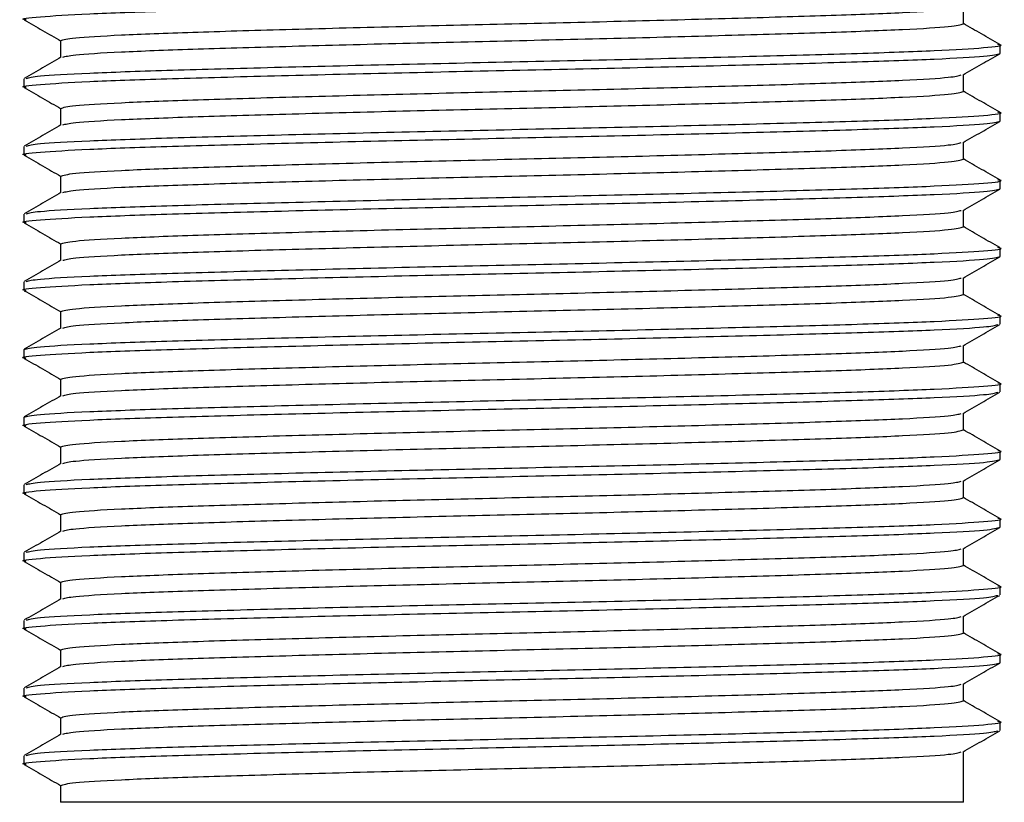
# Model space of a CAD drawing. Units: millimetres. Extents: x 321 to 2918, y -58 to 1223.
# Drawn here: x 2774 to 2795, y 426 to 443 of the extents above; entities that cross this region are included whole.
import ezdxf

# ---------------------------------------------------------------- set-up
doc = ezdxf.new("R2010")
doc.units = ezdxf.units.MM

msp = doc.modelspace()

# ---------------------------------------------------------------- linework, layer by layer
at = {"color": 7, "linetype": 'Continuous', "lineweight": 25}
for p, q in [((2794.428, 442.956), (2794.428, 443.327)), ((2774.428, 442.581), (2774.428, 442.211)), ((2795.24, 442.3), (2795.24, 442.488)), ((2773.616, 441.738), (2773.616, 441.55)), ((2794.428, 441.456), (2794.428, 441.827)), ((2774.428, 441.081), (2774.428, 440.711)), ((2795.24, 440.8), (2795.24, 440.988)), ((2773.616, 440.238), (2773.616, 440.05)), ((2794.428, 439.956), (2794.428, 440.327)), ((2774.428, 439.581), (2774.428, 439.211)), ((2795.24, 439.3), (2795.24, 439.488)), ((2773.616, 438.738), (2773.616, 438.55)), ((2794.428, 438.456), (2794.428, 438.827)), ((2774.428, 438.081), (2774.428, 437.711)), ((2795.24, 437.8), (2795.24, 437.988)), ((2773.616, 437.238), (2773.616, 437.05)), ((2794.428, 436.956), (2794.428, 437.327)), ((2774.428, 436.581), (2774.428, 436.211)), ((2795.24, 436.3), (2795.24, 436.488)), ((2794.428, 435.456), (2794.428, 435.827)), ((2773.616, 435.738), (2773.616, 435.55)), ((2774.428, 435.081), (2774.428, 434.711)), ((2795.24, 434.8), (2795.24, 434.988)), ((2794.428, 433.956), (2794.428, 434.327)), ((2773.616, 434.238), (2773.616, 434.05)), ((2774.428, 433.581), (2774.428, 433.211)), ((2795.24, 433.3), (2795.24, 433.488)), ((2794.428, 432.456), (2794.428, 432.827)), ((2773.616, 432.738), (2773.616, 432.55)), ((2774.428, 432.081), (2774.428, 431.711)), ((2795.24, 431.8), (2795.24, 431.988)), ((2794.428, 430.956), (2794.428, 431.327)), ((2773.616, 431.238), (2773.616, 431.05)), ((2774.428, 430.581), (2774.428, 430.211)), ((2795.24, 430.3), (2795.24, 430.488)), ((2773.616, 429.738), (2773.616, 429.55)), ((2794.428, 429.456), (2794.428, 429.827)), ((2774.428, 429.081), (2774.428, 428.711)), ((2795.24, 428.8), (2795.24, 428.988)), ((2773.616, 428.238), (2773.616, 428.05)), ((2794.428, 427.956), (2794.428, 428.327)), ((2774.428, 427.581), (2774.428, 427.211)), ((2795.24, 427.3), (2795.24, 427.488)), ((2773.616, 426.738), (2773.616, 426.55)), ((2794.428, 425.706), (2794.428, 426.827)), ((2774.428, 426.081), (2774.428, 425.706)), ((2794.428, 425.706), (2774.428, 425.706))]:
    msp.add_line(p, q, dxfattribs=at)
for points, knots in [([(2773.667, 443.042), (2773.648, 443.044), (2773.495, 443.068), (2773.909, 443.111), (2774.945, 443.177), (2776.699, 443.238), (2778.959, 443.299), (2781.598, 443.364), (2784.428, 443.425), (2787.259, 443.486), (2789.896, 443.552), (2792.162, 443.613), (2793.891, 443.674), (2795.026, 443.739), (2795.169, 443.78), (2795.24, 443.8)], [0, 0, 0, 0, 0.011459, 0.093363, 0.17669, 0.258594, 0.340498, 0.423825, 0.505729, 0.587633, 0.670961, 0.752865, 0.834769, 0.918096, 1, 1, 1, 1]), ([(2774.428, 442.581), (2774.494, 442.602), (2774.626, 442.642), (2775.676, 442.708), (2777.275, 442.769), (2779.371, 442.83), (2781.81, 442.895), (2784.428, 442.956), (2787.046, 443.017), (2789.485, 443.083), (2791.583, 443.144), (2793.177, 443.205), (2794.191, 443.267), (2794.32, 443.305), (2794.379, 443.322)], [0, 0, 0, 0, 0.08387, 0.169198, 0.253068, 0.336938, 0.422265, 0.506135, 0.590005, 0.675333, 0.759203, 0.843073, 0.928401, 1, 1, 1, 1]), ([(2773.623, 443.042), (2773.759, 442.964), (2774.027, 442.809), (2774.295, 442.654), (2774.428, 442.577)], [0, 0, 0, 0, 0.50475, 1, 1, 1, 1]), ([(2774.477, 442.215), (2774.536, 442.233), (2774.666, 442.27), (2775.679, 442.333), (2777.274, 442.394), (2779.371, 442.455), (2781.81, 442.52), (2784.428, 442.581), (2787.046, 442.642), (2789.486, 442.708), (2791.582, 442.769), (2793.18, 442.83), (2794.23, 442.895), (2794.363, 442.936), (2794.428, 442.956)], [0, 0, 0, 0, 0.0715994, 0.156927, 0.240797, 0.3246671, 0.4099946, 0.4938647, 0.5777347, 0.6630623, 0.7469323, 0.8308024, 0.9161299, 1, 1, 1, 1]), ([(2795.233, 442.496), (2795.098, 442.574), (2794.829, 442.729), (2794.561, 442.884), (2794.428, 442.961)], [0, 0, 0, 0, 0.50475, 1, 1, 1, 1]), ([(2773.667, 441.746), (2773.731, 441.764), (2773.871, 441.802), (2774.969, 441.864), (2776.693, 441.925), (2778.96, 441.986), (2781.598, 442.052), (2784.428, 442.113), (2787.258, 442.174), (2789.898, 442.239), (2792.157, 442.3), (2793.911, 442.361), (2794.948, 442.427), (2795.362, 442.47), (2795.208, 442.493), (2795.189, 442.496)], [0, 0, 0, 0, 0.071262, 0.155555, 0.238408, 0.321262, 0.405555, 0.488408, 0.571262, 0.655555, 0.738408, 0.821262, 0.905555, 0.988408, 1, 1, 1, 1]), ([(2773.667, 441.542), (2773.648, 441.544), (2773.495, 441.568), (2773.909, 441.611), (2774.945, 441.677), (2776.699, 441.738), (2778.959, 441.799), (2781.598, 441.864), (2784.428, 441.925), (2787.259, 441.986), (2789.896, 442.052), (2792.162, 442.113), (2793.891, 442.174), (2795.026, 442.239), (2795.169, 442.28), (2795.24, 442.3)], [0, 0, 0, 0, 0.011459, 0.093363, 0.17669, 0.258594, 0.340498, 0.423825, 0.505729, 0.587633, 0.670961, 0.752865, 0.834769, 0.918096, 1, 1, 1, 1]), ([(2774.436, 442.215), (2774.3, 442.137), (2774.03, 441.981), (2773.759, 441.824), (2773.623, 441.746)], [0, 0, 0, 0, 0.49999, 1, 1, 1, 1]), ([(2794.42, 441.822), (2794.556, 441.901), (2794.827, 442.057), (2795.098, 442.214), (2795.233, 442.292)], [0, 0, 0, 0, 0.4999896, 1, 1, 1, 1]), ([(2774.428, 441.081), (2774.494, 441.102), (2774.626, 441.142), (2775.676, 441.208), (2777.275, 441.269), (2779.371, 441.33), (2781.81, 441.395), (2784.428, 441.456), (2787.046, 441.517), (2789.485, 441.583), (2791.583, 441.644), (2793.177, 441.705), (2794.191, 441.767), (2794.32, 441.805), (2794.379, 441.822)], [0, 0, 0, 0, 0.08387, 0.169198, 0.253068, 0.336938, 0.422265, 0.506135, 0.590005, 0.675333, 0.759203, 0.843073, 0.928401, 1, 1, 1, 1]), ([(2773.623, 441.542), (2773.759, 441.464), (2774.027, 441.309), (2774.295, 441.154), (2774.428, 441.077)], [0, 0, 0, 0, 0.50475, 1, 1, 1, 1]), ([(2774.477, 440.715), (2774.536, 440.733), (2774.666, 440.77), (2775.679, 440.833), (2777.274, 440.894), (2779.371, 440.955), (2781.81, 441.02), (2784.428, 441.081), (2787.046, 441.142), (2789.486, 441.208), (2791.582, 441.269), (2793.18, 441.33), (2794.23, 441.395), (2794.363, 441.436), (2794.428, 441.456)], [0, 0, 0, 0, 0.0715994, 0.156927, 0.240797, 0.3246671, 0.4099946, 0.4938647, 0.5777347, 0.6630623, 0.7469323, 0.8308024, 0.9161299, 1, 1, 1, 1]), ([(2795.233, 440.996), (2795.098, 441.074), (2794.829, 441.229), (2794.561, 441.384), (2794.428, 441.461)], [0, 0, 0, 0, 0.50475, 1, 1, 1, 1]), ([(2773.667, 440.246), (2773.731, 440.264), (2773.871, 440.302), (2774.969, 440.364), (2776.693, 440.425), (2778.96, 440.486), (2781.598, 440.552), (2784.428, 440.613), (2787.258, 440.674), (2789.898, 440.739), (2792.157, 440.8), (2793.911, 440.861), (2794.948, 440.927), (2795.362, 440.97), (2795.208, 440.993), (2795.189, 440.996)], [0, 0, 0, 0, 0.071262, 0.155555, 0.238408, 0.321262, 0.405555, 0.488408, 0.571262, 0.655555, 0.738408, 0.821262, 0.905555, 0.988408, 1, 1, 1, 1]), ([(2773.667, 440.042), (2773.648, 440.044), (2773.495, 440.068), (2773.909, 440.111), (2774.945, 440.177), (2776.699, 440.238), (2778.959, 440.299), (2781.598, 440.364), (2784.428, 440.425), (2787.259, 440.486), (2789.896, 440.552), (2792.162, 440.613), (2793.891, 440.674), (2795.026, 440.739), (2795.169, 440.78), (2795.24, 440.8)], [0, 0, 0, 0, 0.011459, 0.093363, 0.17669, 0.258594, 0.340498, 0.423825, 0.505729, 0.587633, 0.670961, 0.752865, 0.834769, 0.918096, 1, 1, 1, 1]), ([(2774.436, 440.715), (2774.3, 440.637), (2774.03, 440.481), (2773.759, 440.324), (2773.623, 440.246)], [0, 0, 0, 0, 0.49999, 1, 1, 1, 1]), ([(2794.42, 440.322), (2794.556, 440.401), (2794.827, 440.557), (2795.098, 440.714), (2795.233, 440.792)], [0, 0, 0, 0, 0.4999896, 1, 1, 1, 1]), ([(2774.428, 439.581), (2774.494, 439.602), (2774.626, 439.642), (2775.676, 439.708), (2777.275, 439.769), (2779.371, 439.83), (2781.81, 439.895), (2784.428, 439.956), (2787.046, 440.017), (2789.485, 440.083), (2791.583, 440.144), (2793.177, 440.205), (2794.191, 440.267), (2794.32, 440.305), (2794.379, 440.322)], [0, 0, 0, 0, 0.08387, 0.169198, 0.253068, 0.336938, 0.422265, 0.506135, 0.590005, 0.675333, 0.759203, 0.843073, 0.928401, 1, 1, 1, 1]), ([(2773.623, 440.042), (2773.759, 439.964), (2774.027, 439.809), (2774.295, 439.654), (2774.428, 439.577)], [0, 0, 0, 0, 0.50475, 1, 1, 1, 1]), ([(2774.477, 439.215), (2774.536, 439.233), (2774.666, 439.27), (2775.679, 439.333), (2777.274, 439.394), (2779.371, 439.455), (2781.81, 439.52), (2784.428, 439.581), (2787.046, 439.642), (2789.486, 439.708), (2791.582, 439.769), (2793.18, 439.83), (2794.23, 439.895), (2794.363, 439.936), (2794.428, 439.956)], [0, 0, 0, 0, 0.0715994, 0.156927, 0.240797, 0.3246671, 0.4099946, 0.4938647, 0.5777347, 0.6630623, 0.7469323, 0.8308024, 0.9161299, 1, 1, 1, 1]), ([(2795.233, 439.496), (2795.098, 439.574), (2794.829, 439.729), (2794.561, 439.884), (2794.428, 439.961)], [0, 0, 0, 0, 0.50475, 1, 1, 1, 1]), ([(2773.667, 438.746), (2773.731, 438.764), (2773.871, 438.802), (2774.969, 438.864), (2776.693, 438.925), (2778.96, 438.986), (2781.598, 439.052), (2784.428, 439.113), (2787.258, 439.174), (2789.898, 439.239), (2792.157, 439.3), (2793.911, 439.361), (2794.948, 439.427), (2795.362, 439.47), (2795.208, 439.493), (2795.189, 439.496)], [0, 0, 0, 0, 0.071262, 0.155555, 0.238408, 0.321262, 0.405555, 0.488408, 0.571262, 0.655555, 0.738408, 0.821262, 0.905555, 0.988408, 1, 1, 1, 1]), ([(2773.667, 438.542), (2773.648, 438.544), (2773.495, 438.568), (2773.909, 438.611), (2774.945, 438.677), (2776.699, 438.738), (2778.959, 438.799), (2781.598, 438.864), (2784.428, 438.925), (2787.259, 438.986), (2789.896, 439.052), (2792.162, 439.113), (2793.891, 439.174), (2795.026, 439.239), (2795.169, 439.28), (2795.24, 439.3)], [0, 0, 0, 0, 0.011459, 0.093363, 0.17669, 0.258594, 0.340498, 0.423825, 0.505729, 0.587633, 0.670961, 0.752865, 0.834769, 0.918096, 1, 1, 1, 1]), ([(2774.436, 439.215), (2774.3, 439.137), (2774.03, 438.981), (2773.759, 438.824), (2773.623, 438.746)], [0, 0, 0, 0, 0.49999, 1, 1, 1, 1]), ([(2794.42, 438.822), (2794.556, 438.901), (2794.827, 439.057), (2795.098, 439.214), (2795.233, 439.292)], [0, 0, 0, 0, 0.49999, 1, 1, 1, 1]), ([(2774.428, 438.081), (2774.494, 438.102), (2774.626, 438.142), (2775.676, 438.208), (2777.275, 438.269), (2779.371, 438.33), (2781.81, 438.395), (2784.428, 438.456), (2787.046, 438.517), (2789.485, 438.583), (2791.583, 438.644), (2793.177, 438.705), (2794.191, 438.767), (2794.32, 438.805), (2794.379, 438.822)], [0, 0, 0, 0, 0.08387, 0.169198, 0.253068, 0.336938, 0.422265, 0.506135, 0.590005, 0.675333, 0.759203, 0.843073, 0.928401, 1, 1, 1, 1]), ([(2773.623, 438.542), (2773.759, 438.464), (2774.027, 438.309), (2774.295, 438.154), (2774.428, 438.077)], [0, 0, 0, 0, 0.50475, 1, 1, 1, 1]), ([(2774.477, 437.715), (2774.536, 437.733), (2774.666, 437.77), (2775.679, 437.833), (2777.274, 437.894), (2779.371, 437.955), (2781.81, 438.02), (2784.428, 438.081), (2787.046, 438.142), (2789.486, 438.208), (2791.582, 438.269), (2793.18, 438.33), (2794.23, 438.395), (2794.363, 438.436), (2794.428, 438.456)], [0, 0, 0, 0, 0.0715994, 0.156927, 0.240797, 0.3246671, 0.4099946, 0.4938647, 0.5777347, 0.6630623, 0.7469323, 0.8308024, 0.9161299, 1, 1, 1, 1]), ([(2795.233, 437.996), (2795.098, 438.074), (2794.829, 438.229), (2794.561, 438.384), (2794.428, 438.461)], [0, 0, 0, 0, 0.50475, 1, 1, 1, 1]), ([(2773.667, 437.042), (2773.648, 437.044), (2773.495, 437.068), (2773.909, 437.111), (2774.945, 437.177), (2776.699, 437.238), (2778.959, 437.299), (2781.598, 437.364), (2784.428, 437.425), (2787.259, 437.486), (2789.896, 437.552), (2792.162, 437.613), (2793.891, 437.674), (2795.026, 437.739), (2795.169, 437.78), (2795.24, 437.8)], [0, 0, 0, 0, 0.011459, 0.093363, 0.17669, 0.258594, 0.340498, 0.423825, 0.505729, 0.587633, 0.670961, 0.752865, 0.834769, 0.918096, 1, 1, 1, 1]), ([(2773.667, 437.246), (2773.731, 437.264), (2773.871, 437.302), (2774.969, 437.364), (2776.693, 437.425), (2778.96, 437.486), (2781.598, 437.552), (2784.428, 437.613), (2787.258, 437.674), (2789.898, 437.739), (2792.157, 437.8), (2793.911, 437.861), (2794.948, 437.927), (2795.362, 437.97), (2795.208, 437.993), (2795.189, 437.996)], [0, 0, 0, 0, 0.071262, 0.155555, 0.238408, 0.321262, 0.405555, 0.488408, 0.571262, 0.655555, 0.738408, 0.821262, 0.905555, 0.988408, 1, 1, 1, 1]), ([(2794.42, 437.322), (2794.556, 437.401), (2794.827, 437.557), (2795.098, 437.714), (2795.233, 437.792)], [0, 0, 0, 0, 0.49999, 1, 1, 1, 1]), ([(2774.436, 437.715), (2774.3, 437.637), (2774.03, 437.481), (2773.759, 437.324), (2773.623, 437.246)], [0, 0, 0, 0, 0.49999, 1, 1, 1, 1]), ([(2774.428, 436.581), (2774.494, 436.602), (2774.626, 436.642), (2775.676, 436.708), (2777.275, 436.769), (2779.371, 436.83), (2781.81, 436.895), (2784.428, 436.956), (2787.046, 437.017), (2789.485, 437.083), (2791.583, 437.144), (2793.177, 437.205), (2794.191, 437.267), (2794.32, 437.305), (2794.379, 437.322)], [0, 0, 0, 0, 0.08387, 0.169198, 0.253068, 0.336938, 0.422265, 0.506135, 0.590005, 0.675333, 0.759203, 0.843073, 0.928401, 1, 1, 1, 1]), ([(2773.623, 437.042), (2773.759, 436.964), (2774.027, 436.809), (2774.295, 436.654), (2774.428, 436.577)], [0, 0, 0, 0, 0.5047496, 1, 1, 1, 1]), ([(2774.477, 436.215), (2774.536, 436.233), (2774.666, 436.27), (2775.679, 436.333), (2777.274, 436.394), (2779.371, 436.455), (2781.81, 436.52), (2784.428, 436.581), (2787.046, 436.642), (2789.486, 436.708), (2791.582, 436.769), (2793.18, 436.83), (2794.23, 436.895), (2794.363, 436.936), (2794.428, 436.956)], [0, 0, 0, 0, 0.0715994, 0.156927, 0.240797, 0.3246671, 0.4099946, 0.4938647, 0.5777347, 0.6630623, 0.7469323, 0.8308024, 0.9161299, 1, 1, 1, 1]), ([(2795.233, 436.496), (2795.098, 436.574), (2794.829, 436.729), (2794.561, 436.884), (2794.428, 436.961)], [0, 0, 0, 0, 0.5047496, 1, 1, 1, 1]), ([(2773.616, 435.738), (2773.687, 435.758), (2773.83, 435.799), (2774.966, 435.864), (2776.694, 435.925), (2778.96, 435.986), (2781.598, 436.052), (2784.428, 436.113), (2787.258, 436.174), (2789.898, 436.239), (2792.157, 436.3), (2793.911, 436.361), (2794.948, 436.427), (2795.362, 436.47), (2795.208, 436.493), (2795.189, 436.496)], [0, 0, 0, 0, 0.081904, 0.165231, 0.247135, 0.329039, 0.412367, 0.494271, 0.576175, 0.659502, 0.741406, 0.82331, 0.906637, 0.988541, 1, 1, 1, 1]), ([(2773.667, 435.542), (2773.648, 435.544), (2773.495, 435.568), (2773.909, 435.611), (2774.945, 435.677), (2776.699, 435.738), (2778.959, 435.799), (2781.598, 435.864), (2784.428, 435.925), (2787.259, 435.986), (2789.896, 436.052), (2792.163, 436.113), (2793.887, 436.174), (2794.985, 436.236), (2795.125, 436.274), (2795.189, 436.292)], [0, 0, 0, 0, 0.011592, 0.094445, 0.178738, 0.261592, 0.344445, 0.428738, 0.511592, 0.594445, 0.678738, 0.761592, 0.844445, 0.928738, 1, 1, 1, 1]), ([(2794.42, 435.822), (2794.556, 435.901), (2794.827, 436.057), (2795.098, 436.214), (2795.233, 436.292)], [0, 0, 0, 0, 0.49999, 1, 1, 1, 1]), ([(2774.436, 436.215), (2774.3, 436.137), (2774.03, 435.981), (2773.759, 435.824), (2773.623, 435.746)], [0, 0, 0, 0, 0.49999, 1, 1, 1, 1]), ([(2774.428, 435.081), (2774.494, 435.102), (2774.626, 435.142), (2775.676, 435.208), (2777.275, 435.269), (2779.371, 435.33), (2781.81, 435.395), (2784.428, 435.456), (2787.046, 435.517), (2789.485, 435.583), (2791.583, 435.644), (2793.177, 435.705), (2794.191, 435.767), (2794.32, 435.805), (2794.379, 435.822)], [0, 0, 0, 0, 0.08387, 0.169198, 0.253068, 0.336938, 0.422265, 0.506135, 0.590005, 0.675333, 0.759203, 0.843073, 0.928401, 1, 1, 1, 1]), ([(2773.623, 435.542), (2773.759, 435.464), (2774.027, 435.309), (2774.295, 435.154), (2774.428, 435.077)], [0, 0, 0, 0, 0.50475, 1, 1, 1, 1]), ([(2774.477, 434.715), (2774.536, 434.733), (2774.666, 434.77), (2775.679, 434.833), (2777.274, 434.894), (2779.371, 434.955), (2781.81, 435.02), (2784.428, 435.081), (2787.046, 435.142), (2789.486, 435.208), (2791.582, 435.269), (2793.18, 435.33), (2794.23, 435.395), (2794.363, 435.436), (2794.428, 435.456)], [0, 0, 0, 0, 0.071599, 0.156927, 0.240797, 0.324667, 0.409995, 0.493865, 0.577735, 0.663062, 0.746932, 0.830802, 0.91613, 1, 1, 1, 1]), ([(2795.233, 434.996), (2795.098, 435.074), (2794.829, 435.229), (2794.561, 435.384), (2794.428, 435.461)], [0, 0, 0, 0, 0.50475, 1, 1, 1, 1]), ([(2773.616, 434.238), (2773.687, 434.258), (2773.83, 434.299), (2774.966, 434.364), (2776.694, 434.425), (2778.96, 434.486), (2781.598, 434.552), (2784.428, 434.613), (2787.258, 434.674), (2789.898, 434.739), (2792.157, 434.8), (2793.911, 434.861), (2794.948, 434.927), (2795.362, 434.97), (2795.208, 434.993), (2795.189, 434.996)], [0, 0, 0, 0, 0.081904, 0.165231, 0.247135, 0.329039, 0.412367, 0.494271, 0.576175, 0.659502, 0.741406, 0.82331, 0.906637, 0.988541, 1, 1, 1, 1]), ([(2773.667, 434.042), (2773.648, 434.044), (2773.495, 434.068), (2773.909, 434.111), (2774.945, 434.177), (2776.699, 434.238), (2778.959, 434.299), (2781.598, 434.364), (2784.428, 434.425), (2787.259, 434.486), (2789.896, 434.552), (2792.163, 434.613), (2793.887, 434.674), (2794.985, 434.736), (2795.125, 434.774), (2795.189, 434.792)], [0, 0, 0, 0, 0.011592, 0.094445, 0.178738, 0.261592, 0.344445, 0.428738, 0.511592, 0.594445, 0.678738, 0.761592, 0.844445, 0.928738, 1, 1, 1, 1]), ([(2794.42, 434.322), (2794.556, 434.401), (2794.827, 434.557), (2795.098, 434.714), (2795.233, 434.792)], [0, 0, 0, 0, 0.49999, 1, 1, 1, 1]), ([(2774.436, 434.715), (2774.3, 434.637), (2774.03, 434.481), (2773.759, 434.324), (2773.623, 434.246)], [0, 0, 0, 0, 0.49999, 1, 1, 1, 1]), ([(2774.428, 433.581), (2774.494, 433.602), (2774.626, 433.642), (2775.676, 433.708), (2777.275, 433.769), (2779.371, 433.83), (2781.81, 433.895), (2784.428, 433.956), (2787.046, 434.017), (2789.485, 434.083), (2791.583, 434.144), (2793.177, 434.205), (2794.191, 434.267), (2794.32, 434.305), (2794.379, 434.322)], [0, 0, 0, 0, 0.08387, 0.169198, 0.253068, 0.336938, 0.422265, 0.506135, 0.590005, 0.675333, 0.759203, 0.843073, 0.928401, 1, 1, 1, 1]), ([(2773.623, 434.042), (2773.759, 433.964), (2774.027, 433.809), (2774.295, 433.654), (2774.428, 433.577)], [0, 0, 0, 0, 0.50475, 1, 1, 1, 1]), ([(2774.477, 433.215), (2774.536, 433.233), (2774.666, 433.27), (2775.679, 433.333), (2777.274, 433.394), (2779.371, 433.455), (2781.81, 433.52), (2784.428, 433.581), (2787.046, 433.642), (2789.486, 433.708), (2791.582, 433.769), (2793.18, 433.83), (2794.23, 433.895), (2794.363, 433.936), (2794.428, 433.956)], [0, 0, 0, 0, 0.071599, 0.156927, 0.240797, 0.324667, 0.409995, 0.493865, 0.577735, 0.663062, 0.746932, 0.830802, 0.91613, 1, 1, 1, 1]), ([(2795.233, 433.496), (2795.098, 433.574), (2794.829, 433.729), (2794.561, 433.884), (2794.428, 433.961)], [0, 0, 0, 0, 0.50475, 1, 1, 1, 1]), ([(2773.667, 432.746), (2773.731, 432.764), (2773.871, 432.802), (2774.969, 432.864), (2776.693, 432.925), (2778.96, 432.986), (2781.598, 433.052), (2784.428, 433.113), (2787.258, 433.174), (2789.898, 433.239), (2792.157, 433.3), (2793.911, 433.361), (2794.948, 433.427), (2795.362, 433.47), (2795.208, 433.493), (2795.189, 433.496)], [0, 0, 0, 0, 0.071262, 0.155555, 0.238408, 0.321262, 0.405555, 0.488408, 0.571262, 0.655555, 0.738408, 0.821262, 0.905555, 0.988408, 1, 1, 1, 1]), ([(2773.667, 432.542), (2773.648, 432.544), (2773.495, 432.568), (2773.909, 432.611), (2774.945, 432.677), (2776.699, 432.738), (2778.959, 432.799), (2781.598, 432.864), (2784.428, 432.925), (2787.259, 432.986), (2789.896, 433.052), (2792.162, 433.113), (2793.891, 433.174), (2795.026, 433.239), (2795.169, 433.28), (2795.24, 433.3)], [0, 0, 0, 0, 0.011459, 0.093363, 0.17669, 0.258594, 0.340498, 0.423825, 0.505729, 0.587633, 0.670961, 0.752865, 0.834769, 0.918096, 1, 1, 1, 1]), ([(2774.436, 433.215), (2774.3, 433.137), (2774.03, 432.981), (2773.759, 432.824), (2773.623, 432.746)], [0, 0, 0, 0, 0.49999, 1, 1, 1, 1]), ([(2794.42, 432.822), (2794.556, 432.901), (2794.827, 433.057), (2795.098, 433.214), (2795.233, 433.292)], [0, 0, 0, 0, 0.49999, 1, 1, 1, 1]), ([(2774.428, 432.081), (2774.494, 432.102), (2774.626, 432.142), (2775.676, 432.208), (2777.275, 432.269), (2779.371, 432.33), (2781.81, 432.395), (2784.428, 432.456), (2787.046, 432.517), (2789.485, 432.583), (2791.583, 432.644), (2793.177, 432.705), (2794.191, 432.767), (2794.32, 432.805), (2794.379, 432.822)], [0, 0, 0, 0, 0.08387, 0.169198, 0.253068, 0.336938, 0.422265, 0.506135, 0.590005, 0.675333, 0.759203, 0.843073, 0.928401, 1, 1, 1, 1]), ([(2773.623, 432.542), (2773.759, 432.464), (2774.027, 432.309), (2774.295, 432.154), (2774.428, 432.077)], [0, 0, 0, 0, 0.5047496, 1, 1, 1, 1]), ([(2774.477, 431.715), (2774.536, 431.733), (2774.666, 431.77), (2775.679, 431.833), (2777.274, 431.894), (2779.371, 431.955), (2781.81, 432.02), (2784.428, 432.081), (2787.046, 432.142), (2789.486, 432.208), (2791.582, 432.269), (2793.18, 432.33), (2794.23, 432.395), (2794.363, 432.436), (2794.428, 432.456)], [0, 0, 0, 0, 0.071599, 0.156927, 0.240797, 0.324667, 0.409995, 0.493865, 0.577735, 0.663062, 0.746932, 0.830802, 0.91613, 1, 1, 1, 1]), ([(2795.233, 431.996), (2795.098, 432.074), (2794.829, 432.229), (2794.561, 432.384), (2794.428, 432.461)], [0, 0, 0, 0, 0.50475, 1, 1, 1, 1]), ([(2773.667, 431.246), (2773.731, 431.264), (2773.871, 431.302), (2774.969, 431.364), (2776.693, 431.425), (2778.96, 431.486), (2781.598, 431.552), (2784.428, 431.613), (2787.258, 431.674), (2789.898, 431.739), (2792.157, 431.8), (2793.911, 431.861), (2794.948, 431.927), (2795.362, 431.97), (2795.208, 431.993), (2795.189, 431.996)], [0, 0, 0, 0, 0.071262, 0.155555, 0.238408, 0.321262, 0.405555, 0.488408, 0.571262, 0.655555, 0.738408, 0.821262, 0.905555, 0.988408, 1, 1, 1, 1]), ([(2773.667, 431.042), (2773.648, 431.044), (2773.495, 431.068), (2773.909, 431.111), (2774.945, 431.177), (2776.699, 431.238), (2778.959, 431.299), (2781.598, 431.364), (2784.428, 431.425), (2787.259, 431.486), (2789.896, 431.552), (2792.162, 431.613), (2793.891, 431.674), (2795.026, 431.739), (2795.169, 431.78), (2795.24, 431.8)], [0, 0, 0, 0, 0.011459, 0.093363, 0.17669, 0.258594, 0.340498, 0.423825, 0.505729, 0.587633, 0.670961, 0.752865, 0.834769, 0.918096, 1, 1, 1, 1]), ([(2774.436, 431.715), (2774.3, 431.637), (2774.03, 431.481), (2773.759, 431.324), (2773.623, 431.246)], [0, 0, 0, 0, 0.49999, 1, 1, 1, 1]), ([(2794.42, 431.322), (2794.556, 431.401), (2794.827, 431.557), (2795.098, 431.714), (2795.233, 431.792)], [0, 0, 0, 0, 0.49999, 1, 1, 1, 1]), ([(2774.428, 430.581), (2774.494, 430.602), (2774.626, 430.642), (2775.676, 430.708), (2777.275, 430.769), (2779.371, 430.83), (2781.81, 430.895), (2784.428, 430.956), (2787.046, 431.017), (2789.485, 431.083), (2791.583, 431.144), (2793.177, 431.205), (2794.191, 431.267), (2794.32, 431.305), (2794.379, 431.322)], [0, 0, 0, 0, 0.08387, 0.169198, 0.253068, 0.336938, 0.422265, 0.506135, 0.590005, 0.675333, 0.759203, 0.843073, 0.928401, 1, 1, 1, 1]), ([(2773.623, 431.042), (2773.759, 430.964), (2774.027, 430.809), (2774.295, 430.654), (2774.428, 430.577)], [0, 0, 0, 0, 0.50475, 1, 1, 1, 1]), ([(2774.477, 430.215), (2774.536, 430.233), (2774.666, 430.27), (2775.679, 430.333), (2777.274, 430.394), (2779.371, 430.455), (2781.81, 430.52), (2784.428, 430.581), (2787.046, 430.642), (2789.486, 430.708), (2791.582, 430.769), (2793.18, 430.83), (2794.23, 430.895), (2794.363, 430.936), (2794.428, 430.956)], [0, 0, 0, 0, 0.071599, 0.156927, 0.240797, 0.324667, 0.409995, 0.493865, 0.577735, 0.663062, 0.746932, 0.830802, 0.91613, 1, 1, 1, 1]), ([(2795.233, 430.496), (2795.098, 430.574), (2794.829, 430.729), (2794.561, 430.884), (2794.428, 430.961)], [0, 0, 0, 0, 0.50475, 1, 1, 1, 1]), ([(2773.667, 429.746), (2773.731, 429.764), (2773.871, 429.802), (2774.969, 429.864), (2776.693, 429.925), (2778.96, 429.986), (2781.598, 430.052), (2784.428, 430.113), (2787.258, 430.174), (2789.898, 430.239), (2792.157, 430.3), (2793.911, 430.361), (2794.948, 430.427), (2795.362, 430.47), (2795.208, 430.493), (2795.189, 430.496)], [0, 0, 0, 0, 0.071262, 0.155555, 0.238408, 0.321262, 0.405555, 0.488408, 0.571262, 0.655555, 0.738408, 0.821262, 0.905555, 0.988408, 1, 1, 1, 1]), ([(2773.667, 429.542), (2773.648, 429.544), (2773.495, 429.568), (2773.909, 429.611), (2774.945, 429.677), (2776.699, 429.738), (2778.959, 429.799), (2781.598, 429.864), (2784.428, 429.925), (2787.259, 429.986), (2789.896, 430.052), (2792.163, 430.113), (2793.887, 430.174), (2794.985, 430.236), (2795.125, 430.274), (2795.189, 430.292)], [0, 0, 0, 0, 0.011592, 0.094445, 0.178738, 0.261592, 0.344445, 0.428738, 0.511592, 0.594445, 0.678738, 0.761592, 0.844445, 0.928738, 1, 1, 1, 1]), ([(2774.436, 430.215), (2774.3, 430.137), (2774.03, 429.981), (2773.759, 429.824), (2773.623, 429.746)], [0, 0, 0, 0, 0.49999, 1, 1, 1, 1]), ([(2794.42, 429.822), (2794.556, 429.901), (2794.827, 430.057), (2795.098, 430.214), (2795.233, 430.292)], [0, 0, 0, 0, 0.49999, 1, 1, 1, 1]), ([(2774.428, 429.081), (2774.494, 429.102), (2774.626, 429.142), (2775.676, 429.208), (2777.275, 429.269), (2779.371, 429.33), (2781.81, 429.395), (2784.428, 429.456), (2787.046, 429.517), (2789.485, 429.583), (2791.583, 429.644), (2793.177, 429.705), (2794.191, 429.767), (2794.32, 429.805), (2794.379, 429.822)], [0, 0, 0, 0, 0.08387, 0.169198, 0.253068, 0.336938, 0.422265, 0.506135, 0.590005, 0.675333, 0.759203, 0.843073, 0.928401, 1, 1, 1, 1]), ([(2773.623, 429.542), (2773.759, 429.464), (2774.027, 429.309), (2774.295, 429.154), (2774.428, 429.077)], [0, 0, 0, 0, 0.50475, 1, 1, 1, 1]), ([(2774.477, 428.715), (2774.536, 428.733), (2774.666, 428.77), (2775.679, 428.833), (2777.274, 428.894), (2779.371, 428.955), (2781.81, 429.02), (2784.428, 429.081), (2787.046, 429.142), (2789.486, 429.208), (2791.582, 429.269), (2793.18, 429.33), (2794.23, 429.395), (2794.363, 429.436), (2794.428, 429.456)], [0, 0, 0, 0, 0.071599, 0.156927, 0.240797, 0.324667, 0.409995, 0.493865, 0.577735, 0.663062, 0.746932, 0.830802, 0.91613, 1, 1, 1, 1]), ([(2795.233, 428.996), (2795.098, 429.074), (2794.829, 429.229), (2794.561, 429.384), (2794.428, 429.461)], [0, 0, 0, 0, 0.50475, 1, 1, 1, 1]), ([(2773.667, 428.246), (2773.731, 428.264), (2773.871, 428.302), (2774.969, 428.364), (2776.693, 428.425), (2778.96, 428.486), (2781.598, 428.552), (2784.428, 428.613), (2787.258, 428.674), (2789.898, 428.739), (2792.157, 428.8), (2793.911, 428.861), (2794.948, 428.927), (2795.362, 428.97), (2795.208, 428.993), (2795.189, 428.996)], [0, 0, 0, 0, 0.071262, 0.155555, 0.238408, 0.321262, 0.405555, 0.488408, 0.571262, 0.655555, 0.738408, 0.821262, 0.905555, 0.988408, 1, 1, 1, 1]), ([(2773.667, 428.042), (2773.648, 428.044), (2773.495, 428.068), (2773.909, 428.111), (2774.945, 428.177), (2776.699, 428.238), (2778.959, 428.299), (2781.598, 428.364), (2784.428, 428.425), (2787.259, 428.486), (2789.896, 428.552), (2792.162, 428.613), (2793.891, 428.674), (2795.026, 428.739), (2795.169, 428.78), (2795.24, 428.8)], [0, 0, 0, 0, 0.011459, 0.093363, 0.17669, 0.258594, 0.340498, 0.423825, 0.505729, 0.587633, 0.670961, 0.752865, 0.834769, 0.918096, 1, 1, 1, 1]), ([(2774.436, 428.715), (2774.3, 428.637), (2774.03, 428.481), (2773.759, 428.324), (2773.623, 428.246)], [0, 0, 0, 0, 0.49999, 1, 1, 1, 1]), ([(2794.42, 428.322), (2794.556, 428.401), (2794.827, 428.557), (2795.098, 428.714), (2795.233, 428.792)], [0, 0, 0, 0, 0.49999, 1, 1, 1, 1]), ([(2774.428, 427.581), (2774.494, 427.602), (2774.626, 427.642), (2775.676, 427.708), (2777.275, 427.769), (2779.371, 427.83), (2781.81, 427.895), (2784.428, 427.956), (2787.046, 428.017), (2789.485, 428.083), (2791.583, 428.144), (2793.177, 428.205), (2794.191, 428.267), (2794.32, 428.305), (2794.379, 428.322)], [0, 0, 0, 0, 0.08387, 0.169198, 0.253068, 0.336938, 0.422265, 0.506135, 0.590005, 0.675333, 0.759203, 0.843073, 0.928401, 1, 1, 1, 1]), ([(2773.623, 428.042), (2773.759, 427.964), (2774.027, 427.809), (2774.295, 427.654), (2774.428, 427.577)], [0, 0, 0, 0, 0.5047496, 1, 1, 1, 1]), ([(2774.477, 427.215), (2774.536, 427.233), (2774.666, 427.27), (2775.679, 427.333), (2777.274, 427.394), (2779.371, 427.455), (2781.81, 427.52), (2784.428, 427.581), (2787.046, 427.642), (2789.486, 427.708), (2791.582, 427.769), (2793.18, 427.83), (2794.23, 427.895), (2794.363, 427.936), (2794.428, 427.956)], [0, 0, 0, 0, 0.071599, 0.156927, 0.240797, 0.324667, 0.409995, 0.493865, 0.577735, 0.663062, 0.746932, 0.830802, 0.91613, 1, 1, 1, 1]), ([(2795.233, 427.496), (2795.098, 427.574), (2794.829, 427.729), (2794.561, 427.884), (2794.428, 427.961)], [0, 0, 0, 0, 0.50475, 1, 1, 1, 1]), ([(2773.667, 426.746), (2773.731, 426.764), (2773.871, 426.802), (2774.969, 426.864), (2776.693, 426.925), (2778.96, 426.986), (2781.598, 427.052), (2784.428, 427.113), (2787.258, 427.174), (2789.898, 427.239), (2792.157, 427.3), (2793.911, 427.361), (2794.948, 427.427), (2795.362, 427.47), (2795.208, 427.493), (2795.189, 427.496)], [0, 0, 0, 0, 0.071262, 0.155555, 0.238408, 0.321262, 0.405555, 0.488408, 0.571262, 0.655555, 0.738408, 0.821262, 0.905555, 0.988408, 1, 1, 1, 1]), ([(2773.667, 426.542), (2773.648, 426.544), (2773.495, 426.568), (2773.909, 426.611), (2774.945, 426.677), (2776.699, 426.738), (2778.959, 426.799), (2781.598, 426.864), (2784.428, 426.925), (2787.259, 426.986), (2789.896, 427.052), (2792.163, 427.113), (2793.887, 427.174), (2794.985, 427.236), (2795.125, 427.274), (2795.189, 427.292)], [0, 0, 0, 0, 0.011592, 0.094445, 0.178738, 0.261592, 0.344445, 0.428738, 0.511592, 0.594445, 0.678738, 0.761592, 0.844445, 0.928738, 1, 1, 1, 1]), ([(2774.436, 427.215), (2774.3, 427.137), (2774.03, 426.981), (2773.759, 426.824), (2773.623, 426.746)], [0, 0, 0, 0, 0.49999, 1, 1, 1, 1]), ([(2794.42, 426.822), (2794.556, 426.901), (2794.827, 427.057), (2795.098, 427.214), (2795.233, 427.292)], [0, 0, 0, 0, 0.4999896, 1, 1, 1, 1]), ([(2774.428, 426.081), (2774.494, 426.102), (2774.626, 426.142), (2775.676, 426.208), (2777.275, 426.269), (2779.371, 426.33), (2781.81, 426.395), (2784.428, 426.456), (2787.046, 426.517), (2789.485, 426.583), (2791.583, 426.644), (2793.177, 426.705), (2794.191, 426.767), (2794.32, 426.805), (2794.379, 426.822)], [0, 0, 0, 0, 0.08387, 0.169198, 0.253068, 0.336938, 0.422265, 0.506135, 0.590005, 0.675333, 0.759203, 0.843073, 0.928401, 1, 1, 1, 1]), ([(2773.623, 426.542), (2773.759, 426.464), (2774.027, 426.309), (2774.295, 426.154), (2774.428, 426.077)], [0, 0, 0, 0, 0.5047496, 1, 1, 1, 1])]:
    msp.add_open_spline(points, degree=3, knots=knots, dxfattribs=at)

doc.saveas('drawing.dxf')
